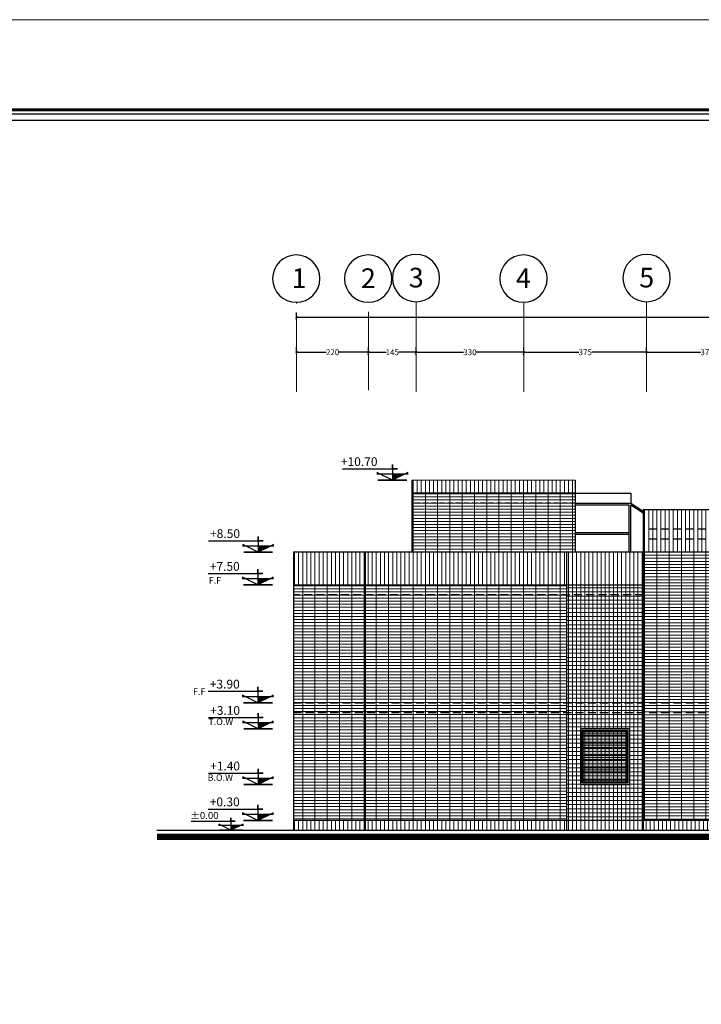
# Model space of a CAD drawing. Units: inches. Extents: x 160 to 633, y -149 to 57.
# Drawn here: x 565 to 586, y 27 to 57 of the extents above; entities that cross this region are included whole.
import ezdxf
from ezdxf.enums import TextEntityAlignment as Align

# ---------------------------------------------------------------- set-up
doc = ezdxf.new("R2010")
doc.units = ezdxf.units.IN
doc.header["$MEASUREMENT"] = 0
doc.linetypes.add('ACAD_ISO04W100', pattern=[30.5, 24, -3, 0.5, -3])
doc.linetypes.add('HIDDEN', pattern=[0.375, 0.25, -0.125])
for name, color, linetype in [('8', 8, 'Continuous'), ('code', 130, 'Continuous'), ('Kadr', 7, 'Continuous'), ('text', 7, 'Continuous'), ('Wall', 7, 'Continuous'), ('WINDOW', 161, 'Continuous')]:
    doc.layers.add(name, color=color, linetype=linetype)
for name, color, linetype, lineweight in [('AX', 251, 'Continuous', 18), ('DIM', 6, 'Continuous', 13), ('nama', 26, 'Continuous', 5), ('nama1', 35, 'Continuous', 5)]:
    doc.layers.add(name, color=color, linetype=linetype, lineweight=lineweight)
doc.styles.add('ROMANC', font='romanc.shx', dxfattribs={"width": 0.7, "height": 0.18})
doc.styles.add('ROMANS', font='romans')
doc.styles.get("Standard").update_dxf_attribs({"font": 'swissl.ttf'})
doc.styles.add('SWIS', font='swissl.ttf')
doc.dimstyles.new('dim100', dxfattribs={"dimtxt": 0.18, "dimasz": 0.08, "dimexe": 0.15, "dimexo": 0, "dimgap": 0.01, "dimtad": 0, "dimdec": 1, "dimlfac": 100, "dimzin": 12, "dimdsep": 46, "dimtxsty": 'Standard', "dimblk": 'ARCHTICK', "dimcen": 0.09, "dimclrd": 146, "dimclre": 146, "dimclrt": 256, "dimadec": 1, "dimazin": 0, "dimtfac": 0.666667, "dimtdec": 1, "dimtix": 1, "dimtmove": 1, "dimatfit": 3, "dimldrblk": 'DOT', "dimfxl": 0, "dimtolj": 1, "dimarcsym": 0})
pattern_1 = [(0, (418.88632, 75.37843), (0, 0.09375), []), (90, (418.8863, 75.37843), (-0.375, 2e-17), [])]
pattern_2 = [(90, (418.88632, 75.37843), (-0.125, 3e-17), [])]
pattern_3 = [(0, (-4.90886, 0), (0, 0.09375), []), (90, (-4.90886, 0), (-0.375, 2e-17), [])]

# ---------------------------------------------------------------- blocks, each defined once
blk = doc.blocks.new('code -1')
at = {"layer": 'code'}
h = blk.add_hatch(dxfattribs=at)
h.set_pattern_fill('ANSI31', color=256, scale=0.1, style=0)
h.set_pattern_definition([(135, (-1059.432816, 394.332263), (0.00883883476, 0.00883883476), [])])
h.paths.add_polyline_path([(5.669, 47.482), (5.93, 47.482), (5.669, 47.353)])
blk.add_lwpolyline([(4.65, 47.586), (5.669, 47.586), (5.669, 47.675), (5.669, 47.586), (5.772, 47.586), (5.669, 47.586), (5.669, 47.482), (5.93, 47.482), (5.982, 47.508), (5.93, 47.482), (5.989, 47.482), (5.93, 47.482), (5.669, 47.353), (5.963, 47.353), (5.375, 47.353), (5.669, 47.353), (5.408, 47.482), (5.349, 47.482), (5.408, 47.482), (5.356, 47.508), (5.408, 47.482), (5.669, 47.482), (5.669, 47.353)], dxfattribs=at)
at = {"layer": 'code', "color": 2, "style": 'ROMANC', "text_generation_flag": 4}
blk.add_attdef('%%P0.00', text='', height=0.2, rotation=180, dxfattribs=at).set_placement((5.669, 47.575), align=Align.BOTTOM_LEFT)
blk = doc.blocks.new('A$C0FAD6967')
at = {"layer": 'Kadr', "lineweight": 60, "elevation": 2.109}
blk.add_lwpolyline([(2, 2), (82.008, 2), (82.008, 57.406), (2, 57.406)], close=True, dxfattribs=at)
at = {"layer": 'Kadr', "elevation": 2.109}
for points in [[(2.135, 2.135), (81.873, 2.135), (81.873, 57.271), (2.135, 57.271)], [(9.43, 57.088), (81.691, 57.088), (81.691, 2.318), (9.43, 2.318)]]:
    blk.add_lwpolyline(points, close=True, dxfattribs=at)
blk = doc.blocks.new('A$C514849F4')
at = {"layer": 'text', "color": 1}
blk.add_circle((0.603, 0.603), 0.603, dxfattribs=at)
at = {"layer": 'text', "style": 'SWIS'}
blk.add_attdef('88', text='', height=0.5, dxfattribs=at).set_placement((0.604, 0.615), align=Align.MIDDLE_CENTER)
blk = doc.blocks.new('_ArchTick')
at = {"color": 0, "linetype": 'ByBlock', "const_width": 0.15}
blk.add_lwpolyline([(-0.5, -0.5), (0.5, 0.5)], dxfattribs=at)
blk = doc.blocks.new('*D1196')
at = {"layer": 'DIM', "color": 146, "lineweight": -2}
for p, q in [((573.2, 46.682), (573.2, 46.856)), ((573.2, 46.706), (574.099, 46.706)), ((575.4, 46.706), (574.502, 46.706)), ((575.4, 46.706), (575.4, 46.856))]:
    blk.add_line(p, q, dxfattribs=at)
at = {"layer": 'DIM', "color": 146, "lineweight": -2, "xscale": 0.08, "yscale": 0.08, "zscale": 0.08, "rotation": 180}
blk.add_blockref('_ArchTick', (573.2, 46.706), dxfattribs=at)
at = {"layer": 'DIM', "color": 146, "lineweight": -2, "xscale": 0.08, "yscale": 0.08, "zscale": 0.08}
blk.add_blockref('_ArchTick', (575.4, 46.706), dxfattribs=at)
at = {"layer": 'DIM', "lineweight": 5, "insert": (574.3, 46.706), "char_height": 0.18, "attachment_point": 5}
blk.add_mtext('\\A1;220', dxfattribs=at)
blk = doc.blocks.new('_DOT')
at = {"color": 0, "linetype": 'ByBlock'}
blk.add_line((-0.5, 0), (-1, 0), dxfattribs=at)
at = {"color": 0, "linetype": 'ByBlock', "const_width": 0.5}
blk.add_lwpolyline([(-0.25, 0, 1), (0.25, 0, 1)], format="xyb", close=True, dxfattribs=at)
blk = doc.blocks.new('*D1197')
at = {"layer": 'DIM', "color": 146, "lineweight": -2}
for p, q in [((580.15, 46.682), (580.15, 46.856)), ((580.15, 46.706), (581.826, 46.706)), ((583.9, 46.706), (582.225, 46.706)), ((583.9, 46.682), (583.9, 46.856))]:
    blk.add_line(p, q, dxfattribs=at)
at = {"layer": 'DIM', "color": 146, "lineweight": -2, "xscale": 0.08, "yscale": 0.08, "zscale": 0.08, "rotation": 180}
blk.add_blockref('_ArchTick', (580.15, 46.706), dxfattribs=at)
at = {"layer": 'DIM', "color": 146, "lineweight": -2, "xscale": 0.08, "yscale": 0.08, "zscale": 0.08}
blk.add_blockref('_ArchTick', (583.9, 46.706), dxfattribs=at)
at = {"layer": 'DIM', "lineweight": 5, "insert": (582.025, 46.706), "char_height": 0.18, "attachment_point": 5}
blk.add_mtext('\\A1;375', dxfattribs=at)
blk = doc.blocks.new('*D1198')
at = {"layer": 'DIM', "color": 146, "lineweight": -2}
for p, q in [((583.9, 46.682), (583.9, 46.856)), ((583.9, 46.706), (585.55, 46.706)), ((587.6, 46.706), (585.951, 46.706)), ((587.6, 46.682), (587.6, 46.856))]:
    blk.add_line(p, q, dxfattribs=at)
at = {"layer": 'DIM', "color": 146, "lineweight": -2, "xscale": 0.08, "yscale": 0.08, "zscale": 0.08, "rotation": 180}
blk.add_blockref('_ArchTick', (583.9, 46.706), dxfattribs=at)
at = {"layer": 'DIM', "color": 146, "lineweight": -2, "xscale": 0.08, "yscale": 0.08, "zscale": 0.08}
blk.add_blockref('_ArchTick', (587.6, 46.706), dxfattribs=at)
at = {"layer": 'DIM', "lineweight": 5, "insert": (585.75, 46.706), "char_height": 0.18, "attachment_point": 5}
blk.add_mtext('\\A1;370', dxfattribs=at)
blk = doc.blocks.new('*D1203')
at = {"layer": 'DIM', "color": 146, "lineweight": -2}
for p, q in [((575.4, 46.608), (575.4, 46.856)), ((575.4, 46.706), (575.933, 46.706)), ((576.85, 46.706), (576.318, 46.706)), ((576.85, 46.706), (576.85, 46.856))]:
    blk.add_line(p, q, dxfattribs=at)
at = {"layer": 'DIM', "color": 146, "lineweight": -2, "xscale": 0.08, "yscale": 0.08, "zscale": 0.08, "rotation": 180}
blk.add_blockref('_ArchTick', (575.4, 46.706), dxfattribs=at)
at = {"layer": 'DIM', "color": 146, "lineweight": -2, "xscale": 0.08, "yscale": 0.08, "zscale": 0.08}
blk.add_blockref('_ArchTick', (576.85, 46.706), dxfattribs=at)
at = {"layer": 'DIM', "lineweight": 5, "insert": (576.125, 46.706), "char_height": 0.18, "attachment_point": 5}
blk.add_mtext('\\A1;145', dxfattribs=at)
blk = doc.blocks.new('*D1204')
at = {"layer": 'DIM', "color": 146, "lineweight": -2}
for p, q in [((576.85, 46.606), (576.85, 46.856)), ((576.85, 46.706), (578.3, 46.706)), ((580.15, 46.706), (578.701, 46.706)), ((580.15, 46.606), (580.15, 46.856))]:
    blk.add_line(p, q, dxfattribs=at)
at = {"layer": 'DIM', "color": 146, "lineweight": -2, "xscale": 0.08, "yscale": 0.08, "zscale": 0.08, "rotation": 180}
blk.add_blockref('_ArchTick', (576.85, 46.706), dxfattribs=at)
at = {"layer": 'DIM', "color": 146, "lineweight": -2, "xscale": 0.08, "yscale": 0.08, "zscale": 0.08}
blk.add_blockref('_ArchTick', (580.15, 46.706), dxfattribs=at)
at = {"layer": 'DIM', "lineweight": 5, "insert": (578.5, 46.706), "char_height": 0.18, "attachment_point": 5}
blk.add_mtext('\\A1;330', dxfattribs=at)
blk = doc.blocks.new('*D1207')
at = {"layer": 'DIM', "color": 146, "lineweight": -2}
for p, q in [((573.2, 47.71), (573.2, 47.924)), ((606.4, 47.71), (606.4, 47.924)), ((573.2, 47.774), (589.533, 47.774)), ((606.4, 47.774), (590.068, 47.774))]:
    blk.add_line(p, q, dxfattribs=at)
at = {"layer": 'DIM', "color": 146, "lineweight": -2, "xscale": 0.08, "yscale": 0.08, "zscale": 0.08, "rotation": 180}
blk.add_blockref('_ArchTick', (573.2, 47.774), dxfattribs=at)
at = {"layer": 'DIM', "color": 146, "lineweight": -2, "xscale": 0.08, "yscale": 0.08, "zscale": 0.08}
blk.add_blockref('_ArchTick', (606.4, 47.774), dxfattribs=at)
at = {"layer": 'DIM', "lineweight": 5, "insert": (589.8, 47.774), "char_height": 0.18, "attachment_point": 5}
blk.add_mtext('\\A1;3320', dxfattribs=at)

msp = doc.modelspace()

# ---------------------------------------------------------------- hatches: boundary and pattern name
at = {"layer": 'nama', "linetype": 'Continuous'}
h = msp.add_hatch(dxfattribs=at)
h.set_pattern_fill('NET', color=256, style=0)
h.set_pattern_definition([(0, (418.88632, 75.37843), (0, 0.125), []), (90, (418.88632, 75.37843), (-0.125, 8e-18), [])])
h.paths.add_polyline_path([(583.8004, 39.2941), (583.8004, 39.5941), (581.4504, 39.5941), (581.4504, 39.2941)])
h.paths.add_polyline_path([(581.4504, 39.2941), (581.4504, 35.9941), (583.8004, 35.9941), (583.8004, 39.2941)])
h.paths.add_polyline_path([(583.8004, 35.6941), (583.8004, 35.9941), (581.4504, 35.9941), (581.4504, 35.6941)])
h.paths.add_polyline_path([(583.2954, 35.1141), (583.2954, 33.5741), (581.9554, 33.5741), (581.9554, 35.1141)], flags=0)
h.paths.add_polyline_path([(583.3754, 35.1941), (583.3754, 33.4941), (581.8754, 33.4941), (581.8754, 35.1941)])
h.paths.add_polyline_path([(581.9254, 35.1441), (583.3254, 35.1441), (583.3254, 33.5441), (581.9254, 33.5441)])
h.paths.add_polyline_path([(581.4504, 35.6941), (581.4504, 32.3941), (583.8004, 32.3941), (583.8004, 35.6941)])
h.paths.add_polyline_path([(581.9254, 35.1441), (583.3254, 35.1441), (583.3254, 33.5441), (581.9254, 33.5441)])
h = msp.add_hatch(dxfattribs=at)
h.set_pattern_fill('ANSI31', color=256, angle=45, style=0)
h.set_pattern_definition(pattern_2)
h.paths.add_polyline_path([(575.3004, 32.3941), (573.1004, 32.3941), (573.1004, 32.0941), (575.3004, 32.0941)])
h.paths.add_polyline_path([(583.8004, 32.3941), (575.3004, 32.3941), (575.3004, 32.0941), (583.8004, 32.0941)])
h.paths.add_polyline_path([(606.5004, 32.3941), (603.2504, 32.3941), (603.2504, 32.0941), (606.5004, 32.0941)])
h.paths.add_polyline_path([(603.2504, 32.3941), (600.2504, 32.3941), (600.2504, 32.0941), (603.2504, 32.0941)])
h.paths.add_polyline_path([(600.2504, 32.3941), (583.8004, 32.3941), (583.8004, 32.0941), (600.2504, 32.0941)])
h.paths.add_polyline_path([(607.4686, 32.3941), (606.5004, 32.3941), (606.5004, 32.0941), (607.4686, 32.0941)])
at = {"layer": 'nama1', "linetype": 'Continuous'}
h = msp.add_hatch(dxfattribs=at)
h.set_pattern_fill('ANSI31', color=256, angle=45, style=0)
h.set_pattern_definition([(90, (418.88632, 74.87843), (-0.125, 3e-17), [])])
h.paths.add_polyline_path([(581.7186, 42.7941), (576.7185, 42.7941), (576.7185, 42.3941), (581.7186, 42.3941)])
h = msp.add_hatch(dxfattribs=at)
h.set_pattern_fill('GRATE', color=256, scale=3, style=0)
h.set_pattern_definition(pattern_1)
h.paths.add_polyline_path([(581.7186, 42.3941), (576.7185, 42.3941), (576.7185, 40.5941), (581.7186, 40.5941)])
h = msp.add_hatch(dxfattribs=at)
h.set_pattern_fill('ANSI31', color=256, angle=45, style=0)
h.set_pattern_definition([(90, (-4.90886, 0), (-0.125, 3e-17), [])])
h.paths.add_polyline_path([(607.4686, 40.5941), (607.4686, 41.8941), (583.8004, 41.8941), (583.8004, 40.5941)])
h = msp.add_hatch(dxfattribs=at)
h.set_pattern_fill('ANSI31', color=256, angle=45, style=0)
h.set_pattern_definition(pattern_2)
h.paths.add_polyline_path([(575.3004, 39.5941), (575.3004, 40.5941), (573.1004, 40.5941), (573.1004, 39.5941)])
h = msp.add_hatch(dxfattribs=at)
h.set_pattern_fill('ANSI31', color=256, angle=45, style=0)
h.set_pattern_definition(pattern_2)
h.paths.add_polyline_path([(575.3004, 39.5941), (583.8004, 39.5941), (583.8004, 40.5941), (575.3004, 40.5941)])
h = msp.add_hatch(dxfattribs=at)
h.set_pattern_fill('GRATE', color=256, scale=3, style=0)
h.set_pattern_definition(pattern_3)
h.paths.add_polyline_path([(586.0254, 39.5941), (586.0254, 40.2941), (598.3254, 40.2941), (598.3254, 39.5941), (600.2504, 39.5941), (600.2504, 40.5941), (583.8004, 40.5941), (583.8004, 39.5941)])
h = msp.add_hatch(dxfattribs=at)
h.set_pattern_fill('GRATE', color=256, scale=3, style=0)
h.set_pattern_definition(pattern_1)
h.paths.add_polyline_path([(581.9554, 35.1141), (583.2954, 35.1141), (583.2954, 33.5741), (581.9554, 33.5741)], flags=0)
h.paths.add_polyline_path([(573.1004, 35.9941), (575.3004, 35.9941), (575.3004, 39.2941), (573.1004, 39.2941)])
h.paths.add_polyline_path([(573.1004, 39.2941), (575.3004, 39.2941), (575.3004, 39.5941), (573.1004, 39.5941)])
h.paths.add_polyline_path([(575.3004, 35.6941), (573.1004, 35.6941), (573.1004, 32.3941), (575.3004, 32.3941)])
h.paths.add_polyline_path([(575.3004, 35.6941), (575.3004, 35.9941), (573.1004, 35.9941), (573.1004, 35.6941)])
h = msp.add_hatch(dxfattribs=at)
h.set_pattern_fill('GRATE', color=256, scale=3, style=0)
h.set_pattern_definition(pattern_1)
h.paths.add_polyline_path([(581.4504, 39.5941), (575.3004, 39.5941), (575.3004, 32.3941), (581.4504, 32.3941)])
h = msp.add_hatch(dxfattribs=at)
h.set_pattern_fill('GRATE', color=256, scale=3, style=0)
h.set_pattern_definition(pattern_3)
h.paths.add_polyline_path([(600.2504, 35.6941), (600.2504, 35.9941), (598.3254, 35.9941), (598.3254, 35.6941)])
h.paths.add_polyline_path([(597.3254, 35.6941), (597.3254, 35.9941), (596.6254, 35.9941), (596.6254, 35.6941)])
h.paths.add_polyline_path([(595.1254, 35.6941), (595.6254, 35.6941), (595.6254, 35.9941), (595.1254, 35.9941)])
h.paths.add_polyline_path([(593.4254, 35.9941), (593.4254, 35.6941), (594.1254, 35.6941), (594.1254, 35.9941)])
h.paths.add_polyline_path([(591.9254, 35.9941), (591.9254, 35.6941), (592.4254, 35.6941), (592.4254, 35.9941)])
h.paths.add_polyline_path([(590.2254, 35.9941), (590.2254, 35.6941), (590.9254, 35.6941), (590.9254, 35.9941)])
h.paths.add_polyline_path([(589.2254, 35.6941), (589.2254, 35.9941), (588.7254, 35.9941), (588.7254, 35.6941)])
h.paths.add_polyline_path([(587.7254, 35.6941), (587.7254, 35.9941), (587.0254, 35.9941), (587.0254, 35.6941)])
h.paths.add_polyline_path([(586.0254, 35.6941), (586.0254, 35.9941), (583.8004, 35.9941), (583.8004, 35.6941)])
h.paths.add_polyline_path([(586.0254, 39.2941), (586.0254, 39.5941), (583.8004, 39.5941), (583.8004, 39.2941)])
h.paths.add_polyline_path([(598.3254, 39.5941), (598.3254, 39.2941), (600.2504, 39.2941), (600.2504, 39.5941)])
h = msp.add_hatch(dxfattribs=at)
h.set_pattern_fill('GRATE', color=256, scale=3, style=0)
h.set_pattern_definition(pattern_3)
h.paths.add_polyline_path([(586.0254, 35.6941), (583.8004, 35.6941), (583.8004, 32.3941), (586.0254, 32.3941)])
h.paths.add_polyline_path([(600.2504, 35.6941), (598.3254, 35.6941), (598.3254, 32.3941), (600.2504, 32.3941)])
h.paths.add_polyline_path([(597.3254, 35.6941), (596.6254, 35.6941), (596.6254, 32.3941), (597.3254, 32.3941)])
h.paths.add_polyline_path([(595.6254, 35.6941), (595.1254, 35.6941), (595.1254, 32.3941), (595.6254, 32.3941)])
h.paths.add_polyline_path([(594.1254, 35.6941), (593.4254, 35.6941), (593.4254, 32.3941), (594.1254, 32.3941)])
h.paths.add_polyline_path([(592.4254, 35.6941), (591.9254, 35.6941), (591.9254, 32.3941), (592.4254, 32.3941)])
h.paths.add_polyline_path([(590.9254, 35.6941), (590.2254, 35.6941), (590.2254, 32.3941), (590.9254, 32.3941)])
h.paths.add_polyline_path([(589.2254, 35.6941), (588.7254, 35.6941), (588.7254, 32.3941), (589.2254, 32.3941)])
h.paths.add_polyline_path([(587.7254, 35.6941), (587.0254, 35.6941), (587.0254, 32.3941), (587.7254, 32.3941)])
h.paths.add_polyline_path([(598.3254, 39.2941), (598.3254, 35.9941), (600.2504, 35.9941), (600.2504, 39.2941)])
h.paths.add_polyline_path([(586.0254, 35.9941), (586.0254, 39.2941), (583.8004, 39.2941), (583.8004, 35.9941)])
h.paths.add_polyline_path([(597.3254, 38.7941), (587.0254, 38.7941), (587.0254, 35.9941), (587.7254, 35.9941), (587.7254, 38.2941), (588.7254, 38.2941), (588.7254, 35.9941), (589.2254, 35.9941), (589.2254, 38.2941), (590.2254, 38.2941), (590.2254, 35.9941), (590.9254, 35.9941), (590.9254, 38.2941), (591.9254, 38.2941), (591.9254, 35.9941), (592.4254, 35.9941), (592.4254, 38.2941), (593.4254, 38.2941), (593.4254, 35.9941), (594.1254, 35.9941), (594.1254, 38.2941), (595.1254, 38.2941), (595.1254, 35.9941), (595.6254, 35.9941), (595.6254, 38.2941), (596.6254, 38.2941), (596.6254, 35.9941), (597.3254, 35.9941)])
at = {"layer": 'WINDOW', "linetype": 'Continuous'}
msp.add_hatch(color=143, dxfattribs=at).paths.add_polyline_path([(581.9554, 35.1141), (583.2954, 35.1141), (583.2954, 33.5741), (581.9554, 33.5741)])

# ---------------------------------------------------------------- linework, layer by layer
at = {"layer": '8'}
for p, q in [((581.7186, 42.3941), (583.4186, 42.3941)), ((583.4186, 42.3941), (583.4186, 42.0941)), ((581.7186, 42.0941), (583.4186, 42.0941)), ((581.7186, 42.0441), (583.3686, 42.0441)), ((583.3686, 41.1941), (583.3686, 42.0441)), ((583.4186, 42.0941), (583.8004, 41.8482)), ((583.4186, 42.0418), (583.8004, 41.7941)), ((583.4186, 40.5941), (583.4186, 42.0418)), ((583.3686, 40.5941), (583.3686, 41.5441)), ((581.7186, 41.1941), (583.3686, 41.1941)), ((581.7186, 41.1441), (583.3686, 41.1441))]:
    msp.add_line(p, q, dxfattribs=at)
at = {"layer": '8', "linetype": 'HIDDEN', "ltscale": 0.6}
msp.add_line((581.7186, 42.0941), (576.7185, 42.0941), dxfattribs=at)
at = {"layer": '8', "linetype": 'HIDDEN'}
for p, q in [((607.4686, 41.2941), (583.8004, 41.2941)), ((607.4686, 40.9941), (583.8004, 40.9941)), ((583.8004, 39.2941), (573.1004, 39.2941)), ((573.1004, 35.9941), (607.4686, 35.9941)), ((573.1004, 35.6941), (607.4686, 35.6941))]:
    msp.add_line(p, q, dxfattribs=at)
at = {"layer": 'AX', "linetype": 'ACAD_ISO04W100', "ltscale": 0.1}
for p, q in [((573.2004, 45.496), (573.2004, 48.2485)), ((575.4004, 45.543), (575.4004, 48.2485))]:
    msp.add_line(p, q, dxfattribs=at)
at = {"layer": 'AX', "lineweight": 5}
for p, q in [((576.8504, 48.2485), (576.8504, 45.496)), ((580.1504, 48.2485), (580.1504, 45.496)), ((583.9004, 48.2485), (583.9004, 45.496))]:
    msp.add_line(p, q, dxfattribs=at)
at = {"layer": 'Wall', "lineweight": 5}
msp.add_line((576.7185, 42.7941), (581.7186, 42.7941), dxfattribs=at)
at = {"layer": 'Wall', "linetype": 'Continuous'}
for p, q in [((576.7185, 42.7941), (576.7185, 40.5941)), ((581.7186, 42.7941), (581.7186, 40.5941)), ((581.7186, 42.3941), (576.7185, 42.3941)), ((583.8004, 41.8941), (583.8004, 32.0941)), ((581.4504, 40.5941, -5.2362), (581.4504, 32.0941)), ((568.9268, 32.0941), (610.7371, 32.0941))]:
    msp.add_line(p, q, dxfattribs=at)
at = {"layer": 'Wall'}
for p, q in [((583.8004, 41.8941), (607.4686, 41.8941)), ((607.4686, 40.5941), (573.1004, 40.5941)), ((573.1004, 40.5941), (573.1004, 32.0941)), ((575.3004, 40.5941), (575.3004, 32.0941)), ((575.3004, 40.5941), (575.3004, 32.0941)), ((573.1004, 39.5941), (583.8004, 39.5941)), ((607.4686, 32.3941), (573.1004, 32.3941))]:
    msp.add_line(p, q, dxfattribs=at)
at = {"layer": 'Wall', "lineweight": 0}
msp.add_lwpolyline([(235.4775, 56.8699), (633.1214, 56.8699), (633.1214, -149.2197), (235.4775, -149.2197)], close=True, dxfattribs=at)
at = {"layer": 'Wall', "lineweight": 0, "const_width": 0.2}
msp.add_lwpolyline([(610.7371, 31.8941), (568.9268, 31.8941)], dxfattribs=at)
at = {"layer": 'WINDOW'}
for points in [[(583.3754, 33.4941), (583.3754, 35.1941), (581.8754, 35.1941), (581.8754, 33.4941)], [(583.3254, 33.5441), (583.3254, 35.1441), (581.9254, 35.1441), (581.9254, 33.5441)], [(583.2954, 33.5741), (583.2954, 35.1141), (581.9554, 35.1141), (581.9554, 33.5741)]]:
    msp.add_lwpolyline(points, close=True, dxfattribs=at)

# ---------------------------------------------------------------- block references
at = {"layer": 'code'}
ref = msp.add_blockref('code -1', (567.6467, -28.0462, 5.2362), dxfattribs=dict(at, xscale=1.495999999999867, yscale=1.495999999999867, zscale=1.495999999999867))
ref.add_attrib('%%P0.00', '+10.70', dxfattribs={"color": 7, "height": 0.26928, "style": 'ROMANS'}).set_placement((575.1124, 43.1422, 5.2362), align=Align.BOTTOM_CENTER)
ref = msp.add_blockref('code -1', (563.5452, -30.2462), dxfattribs=dict(at, xscale=1.495999999999867, yscale=1.495999999999867, zscale=1.495999999999867))
ref.add_attrib('%%P0.00', '+8.50', dxfattribs={"color": 7, "height": 0.26928, "style": 'ROMANS'}).set_placement((571.0108, 40.9422), align=Align.BOTTOM_CENTER)
ref = msp.add_blockref('code -1', (563.5365, -31.2462), dxfattribs=dict(at, xscale=1.495999999999867, yscale=1.495999999999867, zscale=1.495999999999867))
ref.add_attrib('%%P0.00', '+7.50', dxfattribs={"color": 7, "height": 0.26928, "style": 'ROMANS'}).set_placement((571.0021, 39.9422), align=Align.BOTTOM_CENTER)
ref = msp.add_blockref('code -1', (563.5365, -34.8462), dxfattribs=dict(at, xscale=1.495999999999867, yscale=1.495999999999867, zscale=1.495999999999867))
ref.add_attrib('%%P0.00', '+3.90', dxfattribs={"color": 7, "height": 0.26928, "style": 'ROMANS'}).set_placement((571.0021, 36.3422), align=Align.BOTTOM_CENTER)
ref = msp.add_blockref('code -1', (563.6021, -35.1253), dxfattribs=dict(at, xscale=1.484999999999673, yscale=1.484999999999673, zscale=1.484999999999673))
ref.add_attrib('%%P0.00', '+3.10', dxfattribs={"color": 7, "height": 0.2673, "style": 'ROMANS'}).set_placement((571.0128, 35.5397), align=Align.BOTTOM_CENTER)
ref = msp.add_blockref('code -1', (563.6021, -36.8253), dxfattribs=dict(at, xscale=1.484999999999673, yscale=1.484999999999673, zscale=1.484999999999673))
ref.add_attrib('%%P0.00', '+1.40', dxfattribs={"color": 7, "height": 0.2673, "style": 'ROMANS'}).set_placement((571.0128, 33.8397), align=Align.BOTTOM_CENTER)
ref = msp.add_blockref('code -1', (563.5365, -38.4462, 5.2362), dxfattribs=dict(at, xscale=1.495999999999867, yscale=1.495999999999867, zscale=1.495999999999867))
ref.add_attrib('%%P0.00', '+0.30', dxfattribs={"color": 7, "height": 0.26928, "style": 'ROMANS'}).set_placement((571.0021, 32.7422, 5.2362), align=Align.BOTTOM_CENTER)
ref = msp.add_blockref('code -1', (564.4078, -24.5781), dxfattribs=dict(at, xscale=1.196799999999939, yscale=1.196799999999939, zscale=1.196799999999939))
ref.add_attrib('%%P0.00', '%%p0.00', dxfattribs={"color": 7, "height": 0.21542, "style": 'ROMANS'}).set_placement((570.3803, 32.3726), align=Align.BOTTOM_CENTER)
at = {"layer": 'Kadr', "lineweight": 5}
msp.add_blockref('A$C0FAD6967', (547.4348, -3.2877, 3.1271), dxfattribs=at)
at = {"layer": 'text'}
ref = msp.add_blockref('A$C514849F4', (573.9106, 48.2312), dxfattribs=dict(at, xscale=-1.200000000000045, yscale=1.199999999999932, zscale=1.2))
ref.add_attrib('88', '1', dxfattribs={"height": 0.6, "style": 'SWIS'}).set_placement((573.275, 48.9693), align=Align.MIDDLE_CENTER)
ref = msp.add_blockref('A$C514849F4', (576.1106, 48.2312), dxfattribs=dict(at, xscale=-1.200000000000045, yscale=1.199999999999932, zscale=1.2))
ref.add_attrib('88', '2', dxfattribs={"height": 0.6, "style": 'SWIS'}).set_placement((575.3939, 48.9693), align=Align.MIDDLE_CENTER)
ref = msp.add_blockref('A$C514849F4', (577.5734, 48.2485), dxfattribs=dict(at, xscale=-1.200000000000045, yscale=1.199999999999932, zscale=1.2))
ref.add_attrib('88', '3', dxfattribs={"height": 0.6, "style": 'SWIS'}).set_placement((576.8567, 48.9865), align=Align.MIDDLE_CENTER)
ref = msp.add_blockref('A$C514849F4', (580.8606, 48.2312), dxfattribs=dict(at, xscale=-1.200000000000045, yscale=1.199999999999932, zscale=1.2))
ref.add_attrib('88', '4', dxfattribs={"height": 0.6, "style": 'SWIS'}).set_placement((580.1345, 48.9693), align=Align.MIDDLE_CENTER)
ref = msp.add_blockref('A$C514849F4', (584.6234, 48.2485), dxfattribs=dict(at, xscale=-1.200000000000045, yscale=1.199999999999932, zscale=1.2))
ref.add_attrib('88', '5', dxfattribs={"height": 0.6, "style": 'SWIS'}).set_placement((583.9043, 48.9865), align=Align.MIDDLE_CENTER)

# ---------------------------------------------------------------- texts
for s, p in [('F.F', (570.5136, 39.6338, 5.2362)), ('F.F', (570.0324, 36.2285, 5.2362)), ('T.O.W', (570.5027, 35.3111)), ('B.O.W', (570.4791, 33.605))]:
    msp.add_text(s, height=0.2, dxfattribs=at).set_placement(p)

# ---------------------------------------------------------------- dimensions: what is measured, and where the dimension line sits
at = {"layer": 'DIM', "lineweight": 5}
for base, p1, p2, picture, middle in [((606.4004, 47.7737, -5.2362), (573.2004, 47.7099), (606.4004, 47.7099), '*D1207', (589.8004, 47.7737, -5.2362)), ((575.4004, 46.7058), (573.2004, 46.6823, 5.2362), (575.4004, 46.7058, 5.2362), '*D1196', (574.3004, 46.7058)), ((576.8504, 46.7058), (575.4004, 46.6077, 5.2362), (576.8504, 46.7058, 10.4724), '*D1203', (576.1254, 46.7058)), ((580.1504, 46.7058), (576.8504, 46.4674, 10.4724), (580.1504, 46.1503, 5.2362), '*D1204', (578.5004, 46.7058)), ((583.9004, 46.7058), (580.1504, 46.6823, 5.2362), (583.9004, 46.6823, 5.2362), '*D1197', (582.0254, 46.7058)), ((587.6004, 46.7058), (583.9004, 46.6823, 5.2362), (587.6004, 46.6823, 5.2362), '*D1198', (585.7504, 46.7058))]:
    dim = msp.add_linear_dim(base=base, p1=p1, p2=p2, angle=180, dimstyle='dim100', dxfattribs=at)
    dim.commit()
    dim.dimension.update_dxf_attribs({"geometry": picture, "text_midpoint": middle})

doc.saveas('drawing.dxf')
